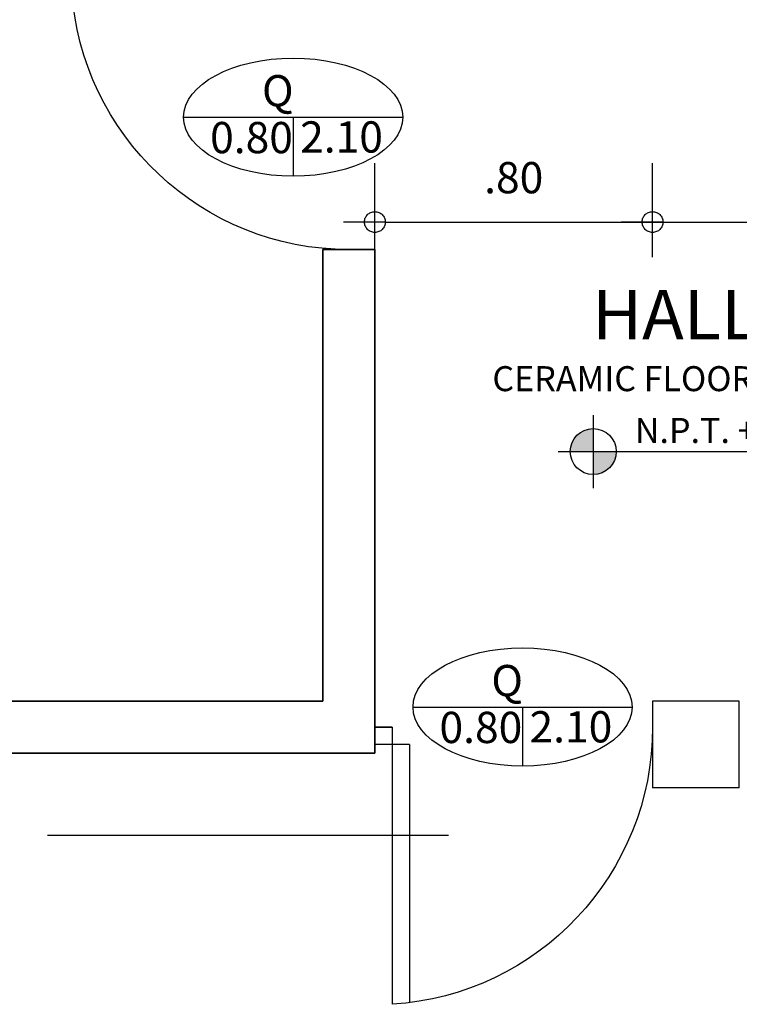
# Model space of a CAD drawing. Units: millimetres. Extents: x 307.5 to 363.1, y 349.3 to 411.3.
# Drawn here: x 327.1 to 329.2, y 356.9 to 359.8 of the extents above; entities that cross this region are included whole.
import ezdxf

# ---------------------------------------------------------------- set-up
doc = ezdxf.new("R2010")
doc.units = ezdxf.units.MM
doc.linetypes.add('ACAD_ISO10W100', pattern=[18, 12, -3, 0, -3])
doc.linetypes.add('DASHED2', pattern=[9.525, 6.35, -3.175])
for name, color, linetype in [('1', 1, 'Continuous'), ('10', 8, 'Continuous'), ('2', 2, 'Continuous'), ('3', 3, 'Continuous'), ('Letras', 200, 'Continuous')]:
    doc.layers.add(name, color=color, linetype=linetype)
doc.layers.add('8', color=4, linetype='Continuous', lineweight=35)
doc.styles.add('Bookman Old Style negrita cursiva', font='BOOKOSBI.TTF', dxfattribs={"height": 10})
doc.styles.add('R-60', font='romai___.ttf', dxfattribs={"height": 0.09})
doc.styles.add('R-80', font='romai___.ttf', dxfattribs={"height": 0.12})
doc.dimstyles.new('JSE', dxfattribs={"dimtxt": 0.1, "dimasz": 0.03, "dimexe": 0.17, "dimexo": 0.3, "dimgap": 0.07, "dimtad": 1, "dimzin": 4, "dimdsep": 46, "dimtxsty": 'R-80', "dimblk": 'cota', "dimcen": 0, "dimdle": 0.15, "dimaunit": 1, "dimadec": 4, "dimazin": 0, "dimtfac": 1, "dimtmove": 1, "dimatfit": 2, "dimfxl": 1, "dimfrac": 2, "dimarcsym": 0})

# ---------------------------------------------------------------- blocks, each defined once
blk = doc.blocks.new('puerta 0.80 izquierda')
at = {"layer": '2', "ltscale": 0.01}
for p, q in [((-0.05, 0.1), (-0.7937, 0.1)), ((-0.05, 0.1), (-0.05, 0)), ((0, 0.05), (-0.7984, 0.05)), ((0, 0.05), (0, 0)), ((0, 0), (0, 0.05)), ((0, 0), (-0.05, 0))]:
    blk.add_line(p, q, dxfattribs=at)
blk.add_arc((0, 0), 0.8, 90, 176.4167, dxfattribs=at)
blk = doc.blocks.new('puerta 0.80 derecha')
at = {"layer": '2', "ltscale": 0.01, "rotation": 180}
blk.add_blockref('puerta 0.80 izquierda', (0, 0), dxfattribs=at)
blk = doc.blocks.new('COTA PUERTA')
at = {"layer": '1', "ltscale": 0.2}
for p, q in [((-0.3156, 0), (0.3156, 0)), ((0, 0), (0, -0.1701))]:
    blk.add_line(p, q, dxfattribs=at)
blk.add_ellipse((0, 0), major_axis=(-0.3156, 0), ratio=0.538814, dxfattribs=at)
at = {"layer": 'Letras', "style": 'R-60', "flags": 4}
for tag, p in [('P-1', (-0.0898, 0.0311)), ('1.00', (-0.2393, -0.1038)), ('2.10', (0.0201, -0.102))]:
    blk.add_attdef(tag, p, '', height=0.09, dxfattribs=at)
blk = doc.blocks.new('cota')
at = {"linetype": 'DASHED2'}
blk.add_line((-1, 0), (3, 0), dxfattribs=at)
blk.add_circle((0, 0), 1, dxfattribs=at)
at = {"layer": '1', "linetype": 'DASHED2'}
blk.add_line((0.862, 0.356), (0.862, 0.356), dxfattribs=at)
blk = doc.blocks.new('*D164')
at = {"layer": '1', "color": 0, "lineweight": -2, "transparency": 16777216}
for p, q in [((328.1403, 359.101), (328.1403, 359.3718)), ((328.9403, 359.101), (328.9403, 359.3718)), ((328.1703, 359.2018), (328.9103, 359.2018))]:
    blk.add_line(p, q, dxfattribs=at)
at = {"layer": 'Defpoints', "color": 0, "transparency": 16777216}
for p in [(328.9403, 359.2018), (328.1403, 358.801), (328.9403, 358.801)]:
    blk.add_point(p, dxfattribs=at)
at = {"layer": '1', "color": 0, "lineweight": -2, "transparency": 16777216, "xscale": 0.03, "yscale": 0.03, "zscale": 0.03, "rotation": 180}
blk.add_blockref('cota', (328.1403, 359.2018), dxfattribs=at)
at = {"layer": '1', "color": 0, "lineweight": -2, "transparency": 16777216, "xscale": 0.03, "yscale": 0.03, "zscale": 0.03}
blk.add_blockref('cota', (328.9403, 359.2018), dxfattribs=at)
at = {"layer": '1', "color": 0, "transparency": 16777216, "insert": (328.5403, 359.3179), "char_height": 0.09, "attachment_point": 5, "style": 'R-60'}
blk.add_mtext('.80', dxfattribs=at)
blk = doc.blocks.new('*D165')
at = {"layer": '1', "color": 0, "lineweight": -2, "transparency": 16777216}
for p, q in [((328.9403, 359.101), (328.9403, 359.3718)), ((330.9903, 359.0935), (330.9903, 359.3718)), ((328.9703, 359.2018), (330.9603, 359.2018))]:
    blk.add_line(p, q, dxfattribs=at)
at = {"layer": 'Defpoints', "color": 0, "transparency": 16777216}
for p in [(330.9903, 359.2018), (328.9403, 358.801), (330.9903, 358.7935)]:
    blk.add_point(p, dxfattribs=at)
at = {"layer": '1', "color": 0, "lineweight": -2, "transparency": 16777216, "xscale": 0.03, "yscale": 0.03, "zscale": 0.03, "rotation": 180}
blk.add_blockref('cota', (328.9403, 359.2018), dxfattribs=at)
at = {"layer": '1', "color": 0, "lineweight": -2, "transparency": 16777216, "xscale": 0.03, "yscale": 0.03, "zscale": 0.03}
blk.add_blockref('cota', (330.9903, 359.2018), dxfattribs=at)
at = {"layer": '1', "color": 0, "transparency": 16777216, "insert": (329.9653, 359.3182), "char_height": 0.09, "attachment_point": 5, "style": 'R-60'}
blk.add_mtext('2.05', dxfattribs=at)

msp = doc.modelspace()

# ---------------------------------------------------------------- hatches: boundary and pattern name
at = {"layer": '2'}
h = msp.add_hatch(color=256, dxfattribs=at)
h.paths.add_polyline_path([(328.7693, 358.6069, 0.414214), (328.7031, 358.5408), (328.7693, 358.5408)])
h.paths.add_polyline_path([(328.7693, 358.5408), (328.7693, 358.4746, 0.414214), (328.8354, 358.5408)])

# ---------------------------------------------------------------- linework, layer by layer
at = {"layer": '10'}
for p, q in [((329.1903, 357.8223), (328.9403, 357.8223)), ((328.9403, 357.8223), (328.9403, 357.5723)), ((329.1903, 357.5723), (329.1903, 357.8223)), ((329.1903, 357.5723), (328.9403, 357.5723))]:
    msp.add_line(p, q, dxfattribs=at)
at = {"layer": '10', "linetype": 'ACAD_ISO10W100', "ltscale": 1.5}
msp.add_line((328.3523, 357.4347), (327.1972, 357.4347), dxfattribs=at)
at = {"layer": '2'}
for p, q in [((328.7693, 358.6457), (328.7693, 358.4352)), ((328.6679, 358.5413), (329.4548, 358.5408))]:
    msp.add_line(p, q, dxfattribs=at)
msp.add_circle((328.7693, 358.5408), 0.0661, dxfattribs=at)
at = {"layer": '8'}
for p, q in [((327.9903, 359.1223), (327.9903, 357.8223)), ((328.1403, 359.1223), (327.9903, 359.1223)), ((328.1403, 359.1223), (328.1403, 357.6723)), ((327.9903, 357.8223), (324.9124, 357.8223)), ((328.1403, 357.6723), (324.9124, 357.6723))]:
    msp.add_line(p, q, dxfattribs=at)

# ---------------------------------------------------------------- block references
at = {"layer": '10', "xscale": -1, "rotation": 270}
msp.add_blockref('puerta 0.80 izquierda', (328.1403, 357.7473), dxfattribs=at)
at = {"layer": '2'}
for p in [(327.9048, 359.5038), (328.5657, 357.8051)]:
    msp.add_blockref('COTA PUERTA', p, dxfattribs=at).add_auto_attribs({'P-1': 'Q', '1.00': '0.80', '2.10': '2.10'})
at = {"layer": '3', "xscale": -1}
msp.add_blockref('puerta 0.80 derecha', (328.0653, 359.9223), dxfattribs=at)

# ---------------------------------------------------------------- texts
at = {"layer": '2', "ltscale": 0.2, "style": 'R-60'}
for s, p in [('CERAMIC FLOOR .30 X .30', (328.4788, 358.7147)), ('N.P.T. + 3.15', (328.8893, 358.5655))]:
    msp.add_text(s, height=0.072, dxfattribs=at).set_placement(p)
at = {"layer": 'Letras', "ltscale": 0.2, "style": 'Bookman Old Style negrita cursiva', "width": 1.016363}
msp.add_text('HALL', height=0.1425, dxfattribs=at).set_placement((328.7663, 358.8639))

# ---------------------------------------------------------------- dimensions: what is measured, and where the dimension line sits
at = {"layer": '1'}
for base, p1, p2, picture, middle in [((328.9403, 359.2018), (328.1403, 358.801), (328.9403, 358.801), '*D164', (328.5403, 359.3179)), ((330.9903, 359.2018), (328.9403, 358.801), (330.9903, 358.7935), '*D165', (329.9653, 359.3182))]:
    dim = msp.add_linear_dim(base=base, p1=p1, p2=p2, dimstyle='JSE', override={"dimtxsty": 'R-60'}, dxfattribs=at)
    dim.commit()
    dim.dimension.update_dxf_attribs({"geometry": picture, "text_midpoint": middle})

doc.saveas('drawing.dxf')
